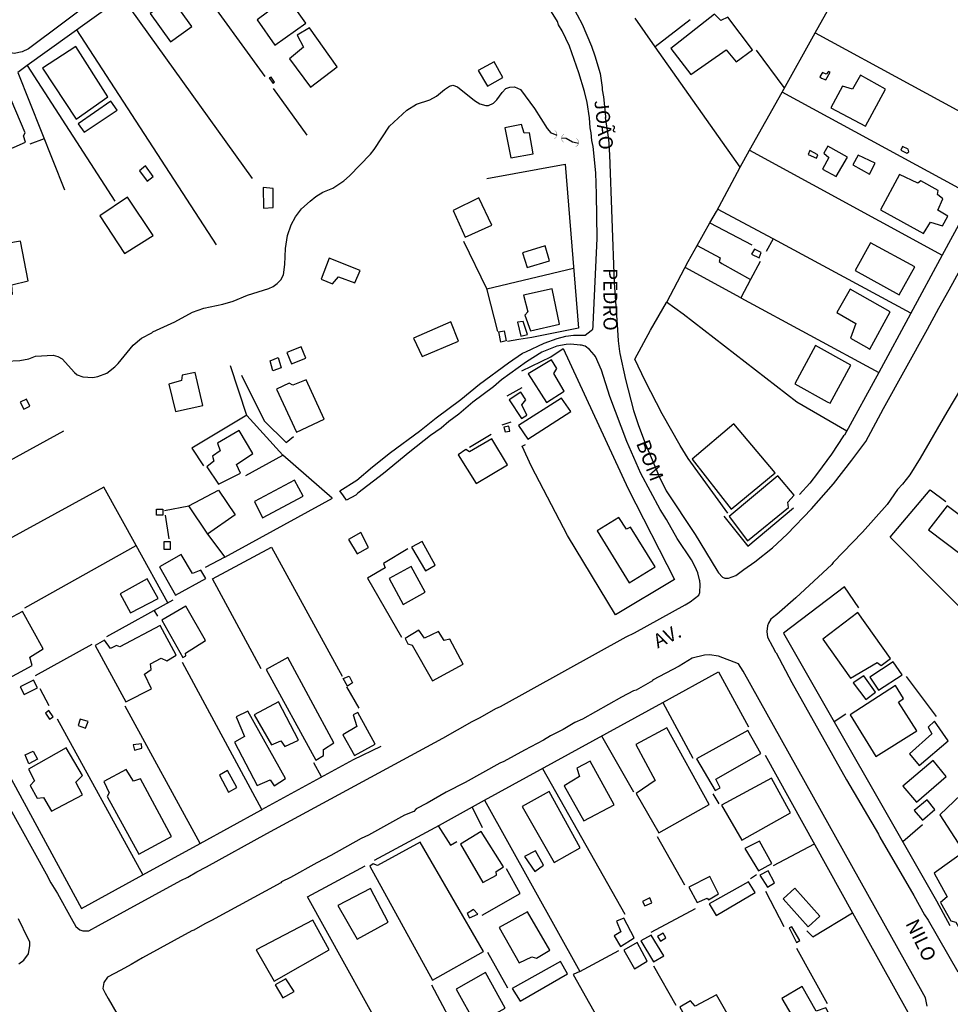
# Model space of a CAD drawing. Units: millimetres. Extents: x 187945 to 190362, y 1671518 to 1674291.
# Drawn here: x 189600 to 189766, y 1671884 to 1672060 of the extents above; entities that cross this region are included whole.
import ezdxf
from ezdxf.enums import TextEntityAlignment as Align

# ---------------------------------------------------------------- set-up
doc = ezdxf.new("R2010")
doc.units = ezdxf.units.MM
doc.header["$MEASUREMENT"] = 0
for name, color, linetype in [('V-ARROIO', 5, 'Continuous'), ('V-BUEIRO', 5, 'Continuous'), ('V-EDIFICACAO', 30, 'Continuous'), ('V-LOTE', 10, 'Continuous'), ('V-NOME_DOS_LOGRADOUROS', 7, 'Continuous'), ('V-QUADRA', 130, 'Continuous'), ('V-TESTADA', 140, 'Continuous')]:
    doc.layers.add(name, color=color, linetype=linetype)

# ---------------------------------------------------------------- blocks, each defined once
blk = doc.blocks.new('305')
at = {"color": 0, "linetype": 'ByBlock', "lineweight": -2, "const_width": 0.05}
blk.add_lwpolyline([(0.73, 0.39, 0.60863), (-0.73, 0.38)], format="xyb", dxfattribs=at)

msp = doc.modelspace()

# ---------------------------------------------------------------- linework, layer by layer
at = {"layer": 'V-ARROIO'}
for points in [[(189597.42, 1671999.04), (189599.86, 1671999.11), (189601.49, 1671999.44), (189602.71, 1671999.88), (189605.86, 1672000.07), (189606.68, 1671999.83), (189607.43, 1671999.42), (189609.63, 1671996.99), (189610.15, 1671996.55), (189611.17, 1671996.22), (189612.93, 1671996.12), (189613.82, 1671996.28), (189615.46, 1671996.86), (189616.84, 1671997.99), (189617.44, 1671998.61), (189620.12, 1672001.89), (189621.65, 1672003.1), (189623.5, 1672004.07), (189623.65, 1672004.23), (189627.6, 1672006.06), (189630.72, 1672007.76), (189632.79, 1672008.46), (189636.14, 1672009.19), (189637.98, 1672009.73), (189640.59, 1672010.82), (189644.38, 1672012), (189645.18, 1672012.37), (189645.85, 1672012.87), (189646.5, 1672013.53), (189647.01, 1672014.44), (189647.22, 1672016.28), (189647.34, 1672019.15), (189647.73, 1672021.47), (189648.37, 1672023.38), (189649.13, 1672024.82), (189650.24, 1672026.23), (189651.75, 1672027.63), (189652.8, 1672028.46), (189654.03, 1672029.22), (189655.83, 1672029.92), (189657.79, 1672031.23), (189658.81, 1672032.15), (189662.53, 1672035.99), (189663.23, 1672036.84), (189665.95, 1672040.99), (189669.07, 1672043.86), (189670.78, 1672044.95), (189673.14, 1672045.7), (189674.36, 1672046.34), (189675.76, 1672047.58), (189676.64, 1672048.13), (189677.29, 1672048.36), (189678.07, 1672048.03), (189681.13, 1672045.6), (189682.1, 1672045), (189683.13, 1672044.68), (189683.61, 1672044.68), (189684.53, 1672045.13), (189685.1, 1672045.73), (189686.06, 1672047.01), (189686.76, 1672047.71), (189687.46, 1672047.96), (189688.3, 1672048.05), (189689.33, 1672047.55), (189691.84, 1672044.14), (189694.09, 1672040.56), (189694.8, 1672039.83), (189695.14, 1672039.7)], [(189695.14, 1672039.7), (189695.86, 1672039.42)], [(189696.69, 1672038.94), (189697.52, 1672038.84), (189698.65, 1672038.23), (189698.92, 1672038.16)], [(189698.92, 1672038.16), (189699.71, 1672037.95)]]:
    msp.add_lwpolyline(points, dxfattribs=at)
at = {"layer": 'V-EDIFICACAO'}
for points in [[(189623.19, 1672061.12), (189623.19, 1672061.12), (189626.82, 1672056.1), (189630.6, 1672058.81), (189627.03, 1672063.8), (189623.19, 1672061.12)], [(189646.46, 1672063.27), (189645.58, 1672064.4), (189643.41, 1672062.66), (189643.41, 1672062.66), (189644.13, 1672061.4), (189642.29, 1672059.98), (189645.48, 1672055.46), (189650.97, 1672059.42), (189647.91, 1672063.8), (189646.46, 1672063.27)], [(189726.43, 1672060.48), (189725.17, 1672059.86), (189724.03, 1672060.99), (189716.19, 1672054.89), (189719.79, 1672050.21), (189726.1, 1672054.66), (189727.91, 1672052.5), (189730.8, 1672054.66), (189726.43, 1672060.48)], [(189651.65, 1672058.59), (189651.65, 1672058.59), (189649.42, 1672057.29), (189650.59, 1672055.12), (189648.06, 1672053.04), (189651.83, 1672047.98), (189651.83, 1672047.98), (189656.58, 1672051.59), (189656.58, 1672051.59), (189651.65, 1672058.59)], [(189609.87, 1672055.23), (189603.93, 1672051.36), (189609.93, 1672042.25), (189615.6, 1672046.22), (189615.6, 1672046.22), (189609.87, 1672055.23), (189609.87, 1672055.23)], [(189681.81, 1672050.97), (189683.43, 1672048.14), (189686.19, 1672049.7), (189684.65, 1672052.49), (189681.81, 1672050.97)], [(189644.59, 1672049.71), (189644.45, 1672049.64), (189645.1, 1672048.68), (189645.41, 1672048.89), (189644.79, 1672049.78), (189644.59, 1672049.71)], [(189743.19, 1672050.41), (189742.84, 1672049.79), (189743.17, 1672049.57), (189743.92, 1672049.3), (189744.68, 1672050.66), (189744.41, 1672050.77), (189743.95, 1672050.3), (189743.33, 1672050.59), (189743.19, 1672050.41)], [(189746.92, 1672048.18), (189744.82, 1672044.26), (189750.99, 1672040.98), (189754.55, 1672047.64), (189750.11, 1672050.11), (189748.69, 1672047.63), (189746.92, 1672048.18)], [(189593.19, 1672045.9), (189593.19, 1672045.9), (189596.87, 1672036.36), (189600.92, 1672038.13), (189600.52, 1672039.3), (189600.86, 1672039.8), (189597.5, 1672047.65), (189597.5, 1672047.65), (189593.19, 1672045.9)], [(189610.29, 1672041.45), (189611.38, 1672039.93), (189617.25, 1672043.86), (189617.25, 1672043.86), (189616.16, 1672045.46), (189610.29, 1672041.45)], [(189690.03, 1672039.77), (189689.54, 1672041.29), (189686.55, 1672040.7), (189687.6, 1672035.34), (189691.64, 1672036.05), (189690.96, 1672039.82), (189690.03, 1672039.77)], [(189744.3, 1672037.46), (189743.54, 1672036.17), (189744.43, 1672035.39), (189743.32, 1672033.34), (189745.76, 1672032), (189747.77, 1672035.46), (189744.3, 1672037.46)], [(189758.61, 1672036.87), (189757.62, 1672037.37), (189757.3, 1672036.74), (189758.37, 1672036.17), (189758.72, 1672036.42), (189758.61, 1672036.87)], [(189741.06, 1672036.64), (189740.74, 1672035.95), (189742.23, 1672035.31), (189742.48, 1672035.86), (189741.06, 1672036.64)], [(189749.69, 1672035.84), (189748.77, 1672034.07), (189751.72, 1672032.41), (189752.74, 1672034.37), (189749.69, 1672035.84)], [(189622.36, 1672033.93), (189621.25, 1672033.02), (189622.62, 1672031.17), (189623.69, 1672032), (189622.36, 1672033.93)], [(189760.36, 1672030.84), (189757.09, 1672032.35), (189753.67, 1672026.08), (189761.39, 1672021.84), (189762.62, 1672023.84), (189764.74, 1672023.18), (189765.7, 1672024.9), (189763.92, 1672026.01), (189764.8, 1672027.99), (189763.89, 1672028.79), (189764.01, 1672029.53), (189760.89, 1672031.26), (189760.36, 1672030.84)], [(189645.18, 1672029.89), (189643.34, 1672030.04), (189643.41, 1672026.36), (189645.15, 1672026.49), (189645.18, 1672029.89), (189645.18, 1672029.89)], [(189619.15, 1672028.33), (189614.18, 1672025.01), (189618.56, 1672018.27), (189623.69, 1672021.49), (189619.15, 1672028.33)], [(189681.9, 1672028.17), (189677.32, 1672025.93), (189679.46, 1672021.14), (189684.25, 1672023.29), (189681.9, 1672028.17)], [(189594.69, 1672019.57), (189596.25, 1672010.6), (189598.57, 1672010.99), (189598.43, 1672012.64), (189601.4, 1672013.36), (189601.4, 1672013.36), (189600, 1672020.48), (189594.69, 1672019.57)], [(189689.7, 1672018.39), (189690.52, 1672015.76), (189694.56, 1672016.96), (189693.76, 1672019.6), (189689.7, 1672018.39)], [(189751.9, 1672020.14), (189749.15, 1672015.19), (189757.03, 1672010.89), (189759.84, 1672015.84), (189751.9, 1672020.14)], [(189731.19, 1672019.04), (189730.62, 1672018.12), (189732.01, 1672017.48), (189732.39, 1672018.45), (189731.19, 1672019.04)], [(189655.16, 1672017.43), (189653.73, 1672013.66), (189655.74, 1672012.83), (189656.82, 1672014.09), (189656.82, 1672014.09), (189659.76, 1672013.02), (189660.68, 1672015.24), (189655.16, 1672017.43)], [(189689.89, 1672010.81), (189690.65, 1672007.82), (189690.15, 1672007.23), (189691.14, 1672004.46), (189696.32, 1672005.61), (189695.01, 1672011.93), (189689.89, 1672010.81)], [(189748.29, 1672011.86), (189745.9, 1672007.73), (189749.3, 1672005.72), (189748.32, 1672003.12), (189751.6, 1672001.27), (189751.79, 1672001.16), (189755.44, 1672007.8), (189748.29, 1672011.86)], [(189670.25, 1672003.14), (189671.81, 1671999.84), (189678.26, 1672002.58), (189676.88, 1672006.04), (189670.25, 1672003.14)], [(189688.84, 1672005.97), (189689.39, 1672003.47), (189689.39, 1672003.47), (189690.58, 1672003.78), (189689.82, 1672006.1), (189688.84, 1672005.97)], [(189685.49, 1672004.25), (189686.44, 1672004.46), (189686.78, 1672002.62), (189685.83, 1672002.41), (189685.49, 1672004.25)], [(189647.58, 1672000.59), (189648.45, 1671998.53), (189651.01, 1671999.52), (189650.15, 1672001.55), (189647.58, 1672000.59)], [(189742.06, 1672001.8), (189738.35, 1671994.99), (189744.18, 1671991.72), (189744.67, 1671991.48), (189748.41, 1671998.28), (189742.06, 1672001.8)], [(189644.62, 1671999.09), (189646.05, 1671999.67), (189646.6, 1671997.83), (189645.09, 1671997.28), (189644.62, 1671999.09)], [(189690.72, 1671996.75), (189693.99, 1671991.6), (189693.99, 1671991.6), (189697.18, 1671993.68), (189695.31, 1671996.82), (189695.87, 1671997.7), (189694.88, 1671999.26), (189690.72, 1671996.75)], [(189631.19, 1671996.99), (189628.89, 1671996.49), (189628.78, 1671995.57), (189626.5, 1671994.93), (189627.68, 1671990.03), (189632.57, 1671991.12), (189631.19, 1671996.99), (189631.19, 1671996.99)], [(189648.67, 1671994.71), (189648, 1671995.09), (189645.76, 1671993.98), (189649.3, 1671986.31), (189654.25, 1671988.66), (189654.25, 1671988.66), (189651.04, 1671995.69), (189648.67, 1671994.71)], [(189687.31, 1671992.1), (189689.55, 1671988.76), (189689.55, 1671988.76), (189690.49, 1671989.37), (189689.58, 1671991.18), (189690.3, 1671992.13), (189689.44, 1671993.49), (189687.31, 1671992.1)], [(189601.06, 1671992.2), (189599.95, 1671991.71), (189600.62, 1671990.41), (189601.69, 1671990.99), (189601.06, 1671992.2)], [(189689, 1671987.54), (189690.68, 1671985.07), (189698.32, 1671990.02), (189698.32, 1671990.02), (189696.68, 1671992.38), (189689, 1671987.54)], [(189727.47, 1671987.79), (189720.05, 1671981.49), (189727.02, 1671972.58), (189734.84, 1671979.05), (189727.47, 1671987.79)], [(189635.19, 1671984.35), (189635.69, 1671983), (189634.33, 1671982.02), (189634.58, 1671981.12), (189633.31, 1671980.11), (189635.38, 1671977.01), (189635.38, 1671977.01), (189639.29, 1671979), (189638.63, 1671980.52), (189641.55, 1671982.49), (189639.06, 1671986.62), (189635.19, 1671984.35)], [(189687.25, 1671987.39), (189686.36, 1671987.19), (189686.61, 1671986.4), (189687.46, 1671986.53), (189687.25, 1671987.39)], [(189680.26, 1671982.8), (189679.61, 1671983.21), (189678.21, 1671982.28), (189681.42, 1671977.17), (189687.02, 1671980.48), (189684.25, 1671985.12), (189680.26, 1671982.8)], [(189641.82, 1671973.91), (189643.26, 1671971.03), (189643.26, 1671971.03), (189650.5, 1671974.91), (189648.95, 1671977.73), (189641.82, 1671973.91)], [(189726.64, 1671971.23), (189729.89, 1671966.92), (189737.23, 1671972.87), (189737.14, 1671973.81), (189738.25, 1671975.04), (189735.35, 1671978.5), (189726.64, 1671971.23)], [(189624.28, 1671972.54), (189625.43, 1671972.54), (189625.43, 1671971.52), (189624.28, 1671971.52), (189624.28, 1671972.54)], [(189765.57, 1671973.15), (189762.27, 1671968.85), (189773.92, 1671960.07), (189777.25, 1671964.39), (189765.57, 1671973.15)], [(189706.9, 1671971.06), (189703.08, 1671968.72), (189708.77, 1671959.4), (189713.41, 1671962.29), (189709.03, 1671969.33), (189708.3, 1671969.02), (189706.9, 1671971.06)], [(189625.67, 1671966.81), (189626.76, 1671966.81), (189626.76, 1671965.38), (189625.67, 1671965.38), (189625.67, 1671966.81)], [(189660.81, 1671968.37), (189658.63, 1671967.13), (189660.15, 1671964.56), (189662.21, 1671965.71), (189660.81, 1671968.37)], [(189671.76, 1671966.78), (189669.9, 1671965.76), (189672.35, 1671961.54), (189674.09, 1671962.56), (189671.76, 1671966.78)], [(189628.7, 1671964.49), (189624.84, 1671962.25), (189627.69, 1671957.17), (189633.11, 1671960.2), (189632.22, 1671961.68), (189630.73, 1671961.09), (189628.7, 1671964.49)], [(189665.89, 1671960.19), (189668.4, 1671955.52), (189672.34, 1671957.75), (189669.82, 1671962.32), (189665.89, 1671960.19)], [(189622.65, 1671960.12), (189617.84, 1671957.45), (189619.65, 1671954.06), (189619.65, 1671954.06), (189624.61, 1671956.63), (189622.65, 1671960.12)], [(189625.29, 1671952.75), (189629.01, 1671946.09), (189629.55, 1671946.35), (189629.46, 1671946.85), (189633.05, 1671949.08), (189629.56, 1671955.25), (189625.29, 1671952.75)], [(189597.02, 1671949.27), (189590.68, 1671945.51), (189591.63, 1671943.55), (189592.77, 1671943.38), (189594.47, 1671940.52), (189602.1, 1671944.63), (189601.67, 1671946.11), (189604.07, 1671947.59), (189600.37, 1671954.3), (189595.84, 1671951.88), (189597.02, 1671949.27), (189597.02, 1671949.27)], [(189749.65, 1671954.11), (189743.39, 1671949.33), (189748.35, 1671942.37), (189753.11, 1671945.19), (189753.78, 1671944.66), (189755.47, 1671945.9), (189749.65, 1671954.11)], [(189617.77, 1671947.94), (189617.17, 1671948.22), (189616.08, 1671947.65), (189615.03, 1671949.14), (189613.35, 1671948.22), (189618.84, 1671938.13), (189623.4, 1671940.49), (189622.14, 1671943.07), (189623.37, 1671943.93), (189623.26, 1671944.94), (189625.14, 1671945.92), (189626.14, 1671945.49), (189627.83, 1671946.49), (189624.99, 1671951.75), (189617.77, 1671947.94)], [(189672.19, 1671949.53), (189671.18, 1671950.95), (189668.72, 1671949.44), (189669.24, 1671948.48), (189670.02, 1671948.27), (189673.65, 1671941.92), (189679.1, 1671944.87), (189679.1, 1671944.87), (189676.72, 1671949.33), (189675.73, 1671949.12), (189674.73, 1671950.73), (189672.19, 1671949.53)], [(189647.76, 1671946.05), (189643.88, 1671943.93), (189652.79, 1671927.72), (189652.79, 1671927.72), (189654.15, 1671928.53), (189654.14, 1671929.62), (189656.01, 1671930.8), (189647.76, 1671946.05)], [(189751.79, 1671942.54), (189753.35, 1671940.2), (189757.58, 1671942.94), (189755.95, 1671945.29), (189751.79, 1671942.54)], [(189599.95, 1671940.8), (189600.67, 1671939.44), (189603.02, 1671940.63), (189602.35, 1671942.01), (189599.95, 1671940.8)], [(189657.65, 1671942.33), (189658.74, 1671942.71), (189659.35, 1671941.53), (189658.41, 1671940.93), (189657.65, 1671942.33)], [(189750.71, 1671942.79), (189748.83, 1671941.55), (189751.05, 1671938.58), (189752.77, 1671939.84), (189750.71, 1671942.79)], [(189748.26, 1671935.82), (189752.87, 1671928.39), (189760.19, 1671932.97), (189760.19, 1671932.97), (189756.89, 1671938.06), (189757.81, 1671938.75), (189757.81, 1671938.75), (189756.37, 1671941.05), (189748.26, 1671935.82)], [(189641.78, 1671935.8), (189644.86, 1671930.46), (189644.86, 1671930.46), (189646.51, 1671931.15), (189647.23, 1671930.17), (189649.67, 1671931.29), (189646.1, 1671938.11), (189641.78, 1671935.8)], [(189605.05, 1671936.59), (189604.5, 1671936.1), (189605.2, 1671935.04), (189605.83, 1671935.48), (189605.05, 1671936.59)], [(189610.65, 1671935.03), (189610.29, 1671933.93), (189611.61, 1671933.45), (189612.1, 1671934.62), (189610.65, 1671935.03)], [(189640.63, 1671936.47), (189638.53, 1671935.47), (189640.05, 1671931.96), (189638.25, 1671930.93), (189642.32, 1671923.2), (189644.63, 1671924.21), (189645.35, 1671923.14), (189647.38, 1671924.44), (189647.38, 1671924.44), (189640.63, 1671936.47)], [(189660.3, 1671936.21), (189659.46, 1671935.8), (189660.11, 1671933.71), (189657.61, 1671932.23), (189659.71, 1671928.52), (189659.71, 1671928.52), (189663.36, 1671930.59), (189660.3, 1671936.21)], [(189715.48, 1671933.51), (189709.99, 1671930.53), (189713.41, 1671924.1), (189710.05, 1671921.75), (189710.05, 1671921.75), (189714.1, 1671914.73), (189723.09, 1671919.79), (189723.09, 1671919.79), (189715.48, 1671933.51)], [(189763.35, 1671934.7), (189762.2, 1671933.6), (189762.86, 1671932.43), (189758.89, 1671928.83), (189760.61, 1671926.77), (189765.79, 1671931.19), (189763.35, 1671934.7)], [(189720.81, 1671927.97), (189724.12, 1671922.28), (189725.06, 1671922.77), (189724.28, 1671924.34), (189724.28, 1671924.34), (189732.33, 1671928.93), (189729.97, 1671933.03), (189720.81, 1671927.97)], [(189601.44, 1671926.12), (189602.48, 1671924.05), (189601.72, 1671923.19), (189603, 1671920.94), (189604.11, 1671921.06), (189605.55, 1671918.58), (189611.11, 1671921.51), (189609.91, 1671923.78), (189611.11, 1671924.97), (189608.19, 1671929.94), (189601.44, 1671926.12)], [(189620.16, 1671930.44), (189620.39, 1671929.5), (189621.71, 1671929.87), (189621.65, 1671930.64), (189620.16, 1671930.44)], [(189600.84, 1671928.69), (189602.26, 1671929.34), (189603.06, 1671927.89), (189601.51, 1671927.04), (189600.84, 1671928.69)], [(189701.8, 1671927.55), (189699.4, 1671926.28), (189699.89, 1671924.77), (189697.15, 1671923.13), (189700.69, 1671916.86), (189706.12, 1671919.73), (189701.8, 1671927.55)], [(189757.65, 1671923.05), (189760.1, 1671920.24), (189765.41, 1671924.81), (189763.08, 1671927.68), (189757.65, 1671923.05)], [(189621.46, 1671924.39), (189620.2, 1671923.96), (189618.9, 1671926.06), (189614.91, 1671923.93), (189615.86, 1671921.85), (189615.48, 1671921.21), (189621.18, 1671910.94), (189627, 1671914.08), (189621.46, 1671924.39)], [(189637.02, 1671925.86), (189635.54, 1671925.04), (189637.15, 1671921.99), (189638.68, 1671922.85), (189637.02, 1671925.86)], [(189725.27, 1671919.69), (189728.9, 1671913.42), (189737.58, 1671918.33), (189734.2, 1671924.5), (189725.27, 1671919.69)], [(189694.46, 1671922.14), (189689.64, 1671919.42), (189695.37, 1671909.41), (189695.37, 1671909.41), (189700.04, 1671912.06), (189694.46, 1671922.14)], [(189768.13, 1671921.6), (189768.13, 1671921.6), (189764.27, 1671917.96), (189768.2, 1671911.86), (189768.2, 1671911.86), (189769.35, 1671912.56), (189777.54, 1671900.5), (189782.59, 1671905.52), (189782.59, 1671905.52), (189768.13, 1671921.6)], [(189759.69, 1671918.72), (189761.18, 1671916.99), (189763.4, 1671918.88), (189762.03, 1671920.6), (189759.69, 1671918.72)], [(189682.3, 1671914.97), (189678.62, 1671912.69), (189682.62, 1671905.88), (189682.62, 1671905.88), (189685.04, 1671907.15), (189684.99, 1671907.81), (189686.29, 1671908.66), (189686.29, 1671908.66), (189682.3, 1671914.97), (189682.3, 1671914.97)], [(189671.42, 1671913.06), (189663.81, 1671908.87), (189663, 1671909.18), (189662.45, 1671908.77), (189673.64, 1671888.4), (189673.64, 1671888.4), (189682.75, 1671893.53), (189682.75, 1671893.53), (189671.42, 1671913.06)], [(189732.06, 1671913.26), (189729.44, 1671911.93), (189731.88, 1671907.95), (189734.24, 1671909.28), (189732.06, 1671913.26), (189732.06, 1671913.26)], [(189692.05, 1671911.54), (189690.05, 1671910.52), (189691.89, 1671907.82), (189691.89, 1671907.82), (189693.48, 1671908.96), (189693.48, 1671908.96), (189692.05, 1671911.54), (189692.05, 1671911.54)], [(189769.19, 1671911.73), (189763.25, 1671907.5), (189765.6, 1671903.29), (189764.4, 1671902.29), (189766.26, 1671899.03), (189767.13, 1671898.77), (189770.24, 1671893.29), (189770.24, 1671893.29), (189777.22, 1671899.55), (189777.22, 1671899.55), (189769.19, 1671911.73)], [(189719.44, 1671905), (189720.91, 1671902.31), (189722.74, 1671903.06), (189722.92, 1671902.76), (189724.75, 1671903.81), (189723.19, 1671906.95), (189719.44, 1671905)], [(189732.15, 1671907.18), (189733.48, 1671905.02), (189733.48, 1671905.02), (189734.75, 1671905.81), (189733.63, 1671907.94), (189732.15, 1671907.18)], [(189723.04, 1671902.07), (189724.33, 1671899.96), (189724.33, 1671899.96), (189731.28, 1671904.04), (189731.28, 1671904.04), (189730.08, 1671905.96), (189723.04, 1671902.07)], [(189662.53, 1671904.78), (189656.72, 1671901.75), (189660.14, 1671895.75), (189665.72, 1671898.76), (189662.53, 1671904.78), (189662.53, 1671904.78)], [(189738.35, 1671904.82), (189738.35, 1671904.82), (189736.32, 1671902.95), (189740.73, 1671897.95), (189742.83, 1671899.82), (189738.35, 1671904.82)], [(189712.47, 1671903.12), (189711.16, 1671902.49), (189711.59, 1671901.69), (189712.81, 1671902.25), (189712.47, 1671903.12)], [(189680.98, 1671901.03), (189679.8, 1671900.3), (189680.26, 1671899.54), (189681.7, 1671900.21), (189680.98, 1671901.03), (189680.98, 1671901.03)], [(189690.59, 1671900.61), (189685.53, 1671897.81), (189689.13, 1671891.52), (189689.13, 1671891.52), (189691.36, 1671892.59), (189692.2, 1671892.31), (189694.6, 1671893.75), (189690.59, 1671900.61), (189690.59, 1671900.61)], [(189652.22, 1671899.15), (189642.13, 1671893.8), (189645.35, 1671888.25), (189645.35, 1671888.25), (189655.15, 1671893.81), (189652.22, 1671899.15), (189652.22, 1671899.15)], [(189706.51, 1671898.96), (189707.27, 1671897.03), (189706.1, 1671896.31), (189707.25, 1671894.42), (189707.25, 1671894.42), (189709.69, 1671895.94), (189707.81, 1671899.46), (189706.51, 1671898.96)], [(189712.69, 1671896.44), (189710.87, 1671895.43), (189710.87, 1671895.43), (189713.12, 1671891.65), (189713.12, 1671891.65), (189714.94, 1671892.78), (189714.94, 1671892.78), (189712.69, 1671896.44)], [(189714.82, 1671896.78), (189713.84, 1671896.22), (189714.35, 1671895.37), (189715.32, 1671895.98), (189714.82, 1671896.78)], [(189737.87, 1671897.94), (189737.34, 1671897.75), (189738.67, 1671895.13), (189739.27, 1671895.52), (189739.27, 1671895.52), (189737.87, 1671897.94)], [(189707.82, 1671893.75), (189709.75, 1671890.4), (189712.01, 1671891.8), (189712.01, 1671891.8), (189710.2, 1671895.14), (189707.82, 1671893.75)], [(189687.89, 1671886.92), (189689.28, 1671884.67), (189689.28, 1671884.67), (189697.78, 1671889.54), (189696.53, 1671891.73), (189687.89, 1671886.92)], [(189677.86, 1671886.81), (189681.35, 1671880.5), (189681.35, 1671880.5), (189686.64, 1671883.39), (189683.1, 1671889.79), (189677.86, 1671886.81)], [(189647.4, 1671888.64), (189647.4, 1671888.64), (189645.54, 1671887.55), (189646.9, 1671885.25), (189648.91, 1671886.39), (189647.4, 1671888.64)], [(189724.4, 1671885.81), (189720.58, 1671883.78), (189719.71, 1671884.73), (189717.82, 1671883.55), (189725.46, 1671870.03), (189731.5, 1671873.27), (189724.4, 1671885.81)], [(189739.69, 1671887.27), (189736.06, 1671885.12), (189740.61, 1671877.45), (189740.61, 1671877.45), (189745.57, 1671880.33), (189745.57, 1671880.33), (189743.92, 1671883.48), (189742.21, 1671882.86), (189739.69, 1671887.27)]]:
    msp.add_lwpolyline(points, close=True, dxfattribs=at)
at = {"layer": 'V-LOTE'}
for points in [[(189742.02, 1672057.67), (189750.96, 1672073.65), (189753.83, 1672078.89)], [(189627.9, 1672071.05), (189601.2, 1672051.83)], [(189631.81, 1672066.26), (189643.67, 1672049.88)], [(189641.48, 1672031.64), (189618.25, 1672064.03)], [(189713.44, 1672055.17), (189709.83, 1672060.3)], [(189719.66, 1672060), (189713.44, 1672055.17)], [(189787.98, 1672060.79), (189764.72, 1672017.93)], [(189635, 1672019.78), (189610.05, 1672058.2)], [(189736.1, 1672047.09), (189742.02, 1672057.67)], [(189742.02, 1672057.67), (189776.19, 1672039.07)], [(189728.59, 1672033.67), (189713.44, 1672055.17)], [(189731.49, 1672054.61), (189736.44, 1672047.92)], [(189601.2, 1672051.83), (189599.52, 1672050.62)], [(189601.2, 1672051.83), (189616.88, 1672027.59)], [(189599.52, 1672050.62), (189607.85, 1672029.62)], [(189645.14, 1672047.73), (189651.16, 1672039.42)], [(189730.29, 1672036.71), (189736.1, 1672047.09)], [(189770.41, 1672028.42), (189736.1, 1672047.09)], [(189604.22, 1672038.77), (189601.7, 1672037.78)], [(189728.59, 1672033.67), (189730.29, 1672036.71)], [(189730.29, 1672036.71), (189764.72, 1672017.93)], [(189683.34, 1672031.63), (189697.34, 1672034.2)], [(189697.34, 1672034.2), (189699.73, 1672004.9), (189691.35, 1672003.24)], [(189724.35, 1672025.78), (189728.59, 1672033.67)], [(189723.2, 1672023.73), (189724.35, 1672025.78)], [(189734.49, 1672020.85), (189724.58, 1672026.2)], [(189720.94, 1672019.71), (189723.2, 1672023.73)], [(189723.2, 1672023.73), (189730.69, 1672019.82)], [(189683.34, 1672011.91), (189679.23, 1672020.37)], [(189719.33, 1672016.83), (189720.94, 1672019.71)], [(189720.94, 1672019.71), (189725.06, 1672017.46), (189724.87, 1672016.81), (189725.32, 1672016.44), (189730.46, 1672013.63)], [(189734.49, 1672020.85), (189733.23, 1672018.63)], [(189759.09, 1672007.56), (189734.49, 1672020.85)], [(189764.72, 1672017.93), (189753.37, 1671997.01)], [(189715.47, 1672009.58), (189715.48, 1672009.58), (189719.33, 1672016.83)], [(189732.16, 1672016.82), (189730.46, 1672013.63)], [(189683.34, 1672011.91), (189698.85, 1672015.65)], [(189728.7, 1672010.33), (189718.75, 1672015.73)], [(189730.46, 1672013.63), (189728.7, 1672010.33)], [(189685.28, 1672004.33), (189683.41, 1672011.77), (189683.34, 1672011.91)], [(189719.34, 1671981.61), (189717.87, 1671983.94), (189714.65, 1671989.63), (189711.61, 1671995.52), (189709.78, 1671999.39), (189712.57, 1672004.53), (189715.42, 1672009.5), (189715.38, 1672009.58), (189715.47, 1672009.58)], [(189747.65, 1671986.49), (189738.72, 1671991.69), (189718.41, 1672007.4), (189715.47, 1672009.58)], [(189728.7, 1672010.33), (189753.37, 1671997.01)], [(189689.03, 1672002.86), (189687.02, 1672002.52)], [(189694.75, 1671999.78), (189697, 1672001.28), (189708.61, 1671976.22), (189716.89, 1671959.99), (189706.33, 1671953.68)], [(189655.7, 1671974.55), (189646.86, 1671982.2), (189640.45, 1671989.3), (189637.52, 1671998.18)], [(189639.52, 1671996.54), (189643.54, 1671988.35), (189647.45, 1671984.5), (189648.81, 1671985.55)], [(189753.37, 1671997.01), (189747.27, 1671985.78)], [(189640.43, 1671989.36), (189630.6, 1671983.44), (189632.68, 1671980.3)], [(189574.41, 1671968.26), (189607.75, 1671986.57)], [(189747.27, 1671985.78), (189747.1, 1671985.67), (189744.92, 1671982.4), (189742.45, 1671978.98), (189741.05, 1671977.24), (189739.23, 1671975.2)], [(189706.33, 1671953.68), (189697.75, 1671967.88), (189691.32, 1671980.18), (189689.68, 1671983.8), (189690.26, 1671984.14)], [(189640.28, 1671978.6), (189646.87, 1671982.19)], [(189620.7, 1671966.05), (189614.92, 1671976.47), (189580.23, 1671957.57)], [(189625.72, 1671972.3), (189630.08, 1671973.19), (189635.4, 1671975.99), (189638.34, 1671971.55), (189633.42, 1671968.07)], [(189755.4, 1671967.55), (189762.54, 1671976)], [(189762.54, 1671976), (189765.39, 1671973.93)], [(189636.49, 1671963.98), (189655.73, 1671974.56)], [(189630, 1671973.17), (189633.42, 1671968.07)], [(189625.85, 1671971.49), (189626.53, 1671967.25)], [(189633.42, 1671968.07), (189636.49, 1671963.98)], [(189775.12, 1671947.71), (189755.4, 1671967.55)], [(189600.78, 1671954.92), (189620.7, 1671966.05)], [(189626.36, 1671955.84), (189620.7, 1671966.05)], [(189643.02, 1671944.01), (189634.31, 1671960.1), (189644.83, 1671965.76), (189657.47, 1671942.75)], [(189669.22, 1671965.5), (189664.85, 1671962.84), (189665.19, 1671962.09), (189661.99, 1671960.24), (189668.11, 1671949.71)], [(189636.49, 1671963.98), (189633.01, 1671962.13)], [(189747.23, 1671958.69), (189736.38, 1671950.4)], [(189749.84, 1671954.94), (189747.23, 1671958.69)], [(189627.2, 1671956.3), (189615.35, 1671949.77)], [(189624.52, 1671953.43), (189623.92, 1671954.49)], [(189736.38, 1671950.4), (189763.72, 1671902.57)], [(189602.71, 1671942.84), (189612.8, 1671948.43)], [(189643.16, 1671918.9), (189628.93, 1671945.19)], [(189714.79, 1671938.03), (189724.72, 1671943.48)], [(189724.72, 1671943.48), (189730.09, 1671933.69)], [(189763.69, 1671935.52), (189758.36, 1671942.64)], [(189603.48, 1671940.51), (189605.05, 1671937.48)], [(189658.29, 1671940.84), (189660.47, 1671937.02)], [(189591.49, 1671936.9), (189610.92, 1671901.23)], [(189632.11, 1671912.84), (189618.68, 1671937.39)], [(189682.94, 1671920.54), (189714.79, 1671938.03)], [(189714.79, 1671938.03), (189720.17, 1671928.09)], [(189606.55, 1671935.09), (189621.87, 1671907.23)], [(189745.4, 1671934.62), (189747.52, 1671936.02)], [(189709.59, 1671922.02), (189703.87, 1671932.03)], [(189733.09, 1671928.6), (189748.71, 1671900.46)], [(189643.16, 1671918.9), (189659.49, 1671927.85)], [(189653.81, 1671924.74), (189652.42, 1671927.21)], [(189693.27, 1671926.21), (189708, 1671900.21)], [(189723.72, 1671921.72), (189724.82, 1671919.93)], [(189674.89, 1671916.12), (189682.94, 1671920.54)], [(189680.7, 1671919.31), (189682.51, 1671915.66)], [(189682.94, 1671920.54), (189699.95, 1671889.97)], [(189632.11, 1671912.84), (189642.97, 1671918.8)], [(189663.25, 1671909.82), (189674.89, 1671916.12)], [(189674.65, 1671915.99), (189676.87, 1671912.51), (189678, 1671913.16)], [(189757.67, 1671913.16), (189761.19, 1671916.21)], [(189718.74, 1671905.37), (189713.86, 1671914.02)], [(189621.87, 1671907.23), (189632.11, 1671912.84)], [(189734.56, 1671908.88), (189741.87, 1671912.78)], [(189651.31, 1671903.28), (189661.58, 1671908.83)], [(189610.92, 1671901.23), (189621.87, 1671907.23)], [(189682.52, 1671900.02), (189689.32, 1671903.89), (189686.84, 1671908.31)], [(189731.52, 1671907.23), (189730.44, 1671906.49)], [(189656.92, 1671866.34), (189668.27, 1671872.66), (189651.31, 1671903.28)], [(189733.12, 1671904.32), (189736.41, 1671898.02)], [(189712.68, 1671896.99), (189720.65, 1671901.2)], [(189740.5, 1671897.22), (189741.58, 1671896.14), (189748.71, 1671900.46)], [(189748.71, 1671900.46), (189758.56, 1671882.71)], [(189687.12, 1671886.98), (189683.51, 1671893.37)], [(189699.95, 1671889.97), (189706.93, 1671893.73)], [(189738.69, 1671894.12), (189744.17, 1671884.26)], [(189699.95, 1671889.97), (189698.75, 1671889.41), (189715.75, 1671859.28)], [(189717.19, 1671883.89), (189713.2, 1671890.92)], [(189678.44, 1671878.19), (189673.53, 1671887.54)]]:
    msp.add_lwpolyline(points, dxfattribs=at)
at = {"layer": 'V-QUADRA'}
for points in [[(189619.82, 1672068.62), (189601.41, 1672054.82), (189600.28, 1672054.3), (189598.85, 1672053.98), (189593.83, 1672055.06), (189592.37, 1672055.26), (189585.97, 1672056.69), (189559.43, 1672062.21)], [(189697.7, 1672064.29), (189700.37, 1672059.24), (189702.04, 1672055.32), (189702.65, 1672053.57), (189703.57, 1672050.42), (189703.94, 1672047.9), (189703.92, 1672047.5), (189704.16, 1672046.24), (189704.53, 1672042.72), (189704.61, 1672042.64), (189704.51, 1672042.56), (189705.05, 1672038.67), (189705.28, 1672035.86), (189706.1, 1672013.03), (189706.62, 1672005.56), (189706.62, 1672005.56), (189706.82, 1672002.65), (189707.06, 1672000.74), (189707.13, 1672000.41), (189707.13, 1672000.41), (189708.09, 1671995.71), (189709.57, 1671990.21), (189710.37, 1671987.7), (189711.72, 1671984.2), (189714.22, 1671978.31), (189715.38, 1671975.86), (189720.54, 1671968.06), (189724.45, 1671961.67), (189724.45, 1671961.67), (189724.75, 1671961.18), (189725.48, 1671960.4), (189725.84, 1671960.24), (189726.5, 1671960.21), (189727.82, 1671960.73), (189729.29, 1671961.78), (189729.29, 1671961.78), (189731.22, 1671963.15), (189734.41, 1671965.64), (189737.02, 1671968.09), (189741.38, 1671972.64), (189745.27, 1671977.1), (189748.58, 1671981.3), (189751.05, 1671984.67), (189754.23, 1671990.57), (189762.11, 1672004.74), (189764.08, 1672008.49), (189765.96, 1672011.74), (189772.73, 1672024.12)], [(189597.88, 1671919.56), (189604.61, 1671907.42), (189605.42, 1671905.81), (189606.59, 1671903.89), (189609.06, 1671899.47), (189609.06, 1671899.47), (189609.88, 1671897.99), (189610.63, 1671897.39), (189611.14, 1671897.23), (189612.24, 1671897.2), (189613.97, 1671898.15), (189613.97, 1671898.15), (189628.65, 1671906.21), (189629.88, 1671906.78), (189631.52, 1671907.77), (189633.25, 1671908.64), (189644.01, 1671914.63), (189675.47, 1671931.65), (189680.71, 1671934.63), (189682.13, 1671935.31), (189684.93, 1671936.95), (189685.78, 1671937.31), (189708.25, 1671949.77), (189709.7, 1671950.45), (189718.78, 1671955.48), (189718.78, 1671955.48), (189719.69, 1671955.99), (189721.2, 1671957.22), (189721.4, 1671957.68), (189721.48, 1671959.13), (189721.38, 1671959.79), (189721.38, 1671959.79), (189721.36, 1671959.96), (189721.02, 1671961.2), (189720.58, 1671962.29), (189719.91, 1671963.52), (189717.37, 1671967.31), (189715.46, 1671970.7), (189714.32, 1671972.51), (189710.88, 1671978.93), (189708.36, 1671984.67), (189705.32, 1671992.67), (189703.84, 1671997.4), (189702.75, 1671999.82), (189702.49, 1672000.14), (189702.49, 1672000.14), (189701.68, 1672001.11), (189700.93, 1672001.68), (189700.23, 1672001.86), (189700.02, 1672001.88), (189700.02, 1672001.88), (189698.35, 1672002.03), (189697.52, 1672002), (189695.82, 1672001.71), (189693.16, 1672000.65), (189690.42, 1671998.88), (189685.95, 1671995.66), (189684.51, 1671994.41), (189680.81, 1671991.69), (189678.34, 1671989.52), (189676.52, 1671988.24), (189675.15, 1671987.05), (189673.29, 1671985.73), (189669.58, 1671982.83), (189664.88, 1671978.95), (189660.29, 1671975.45), (189659.93, 1671975.04), (189658.28, 1671974.16), (189657.7, 1671974.95), (189657.7, 1671974.95), (189657.04, 1671975.87), (189660.09, 1671977.74), (189662.91, 1671980.14), (189666.11, 1671982.67), (189671.32, 1671986.49), (189674.26, 1671988.88), (189678.7, 1671992.19), (189682, 1671994.92), (189687.21, 1671998.74), (189689.74, 1672000.46), (189690.32, 1672000.66), (189693.61, 1672002.25), (189695.9, 1672003.07), (189697.47, 1672003.49), (189698.81, 1672003.67), (189699.82, 1672003.67), (189699.82, 1672003.67), (189700.92, 1672003.66), (189701.99, 1672004.5), (189702.26, 1672004.75), (189702.35, 1672005.25), (189702.36, 1672005.59), (189702.36, 1672005.59), (189703.03, 1672020.94), (189702.94, 1672028.87), (189702.79, 1672032.68), (189702.32, 1672037.36), (189702.08, 1672038.42), (189702, 1672039.81), (189701.8, 1672040.7), (189701.69, 1672042.49), (189701.25, 1672045.23), (189700.77, 1672047.2), (189699.79, 1672050.52), (189698.1, 1672055.29), (189696.79, 1672058.04), (189696.15, 1672059.14), (189695.96, 1672059.69), (189694.91, 1672061.46)], [(189775.08, 1672005.93), (189765.53, 1671989.89), (189760.76, 1671981.65), (189758.93, 1671978.71), (189757.63, 1671977.04), (189756.7, 1671976.11), (189754.87, 1671973.4), (189750.44, 1671968.45), (189745.25, 1671963.06), (189744.98, 1671962.68), (189738.58, 1671956.74), (189735.14, 1671953.73), (189734.38, 1671953.15), (189734.38, 1671953.15), (189734.06, 1671952.9), (189733.65, 1671952.19), (189733.5, 1671951.74), (189733.39, 1671950.72), (189733.5, 1671949.72), (189734.37, 1671948.04), (189734.37, 1671948.04), (189734.91, 1671947.01), (189735.06, 1671946.89), (189737.83, 1671941.6), (189747.59, 1671924.21), (189747.59, 1671924.21), (189753.31, 1671914.52), (189753.54, 1671913.96), (189759.65, 1671903.55), (189761.56, 1671900.05), (189762.21, 1671899.11), (189767.48, 1671889.92)], [(189762.03, 1671883.73), (189761.73, 1671885.24), (189761.13, 1671886.31), (189761.13, 1671886.31), (189729.17, 1671943.62), (189728.3, 1671944.92), (189728.3, 1671944.92), (189728.29, 1671944.93), (189724.76, 1671946.3), (189723.13, 1671946.52), (189723.13, 1671946.52), (189723.12, 1671946.52), (189722.26, 1671946.49), (189720.05, 1671945.93), (189717.69, 1671944.51), (189712.96, 1671942.01), (189712.97, 1671941.91), (189710.05, 1671940.25), (189709.56, 1671940.1), (189707.41, 1671938.99), (189700.43, 1671935.07), (189699.04, 1671934.42), (189697, 1671933.18), (189694.69, 1671932.05), (189693.46, 1671931.3), (189690.05, 1671929.53), (189686.39, 1671927.46), (189685.68, 1671927.18), (189679.48, 1671923.72), (189676.1, 1671922.02), (189672.7, 1671920.04), (189670.68, 1671918.99), (189670.31, 1671918.54), (189668.61, 1671917.88), (189662.19, 1671914.33), (189660.9, 1671913.72), (189655.48, 1671910.67), (189652.98, 1671909.39), (189648.28, 1671906.75), (189646.64, 1671905.95), (189646.52, 1671905.8), (189634.16, 1671899.04), (189632.97, 1671898.49), (189630.96, 1671897.31), (189630.62, 1671897.2), (189621.81, 1671892.42), (189619.81, 1671891.21), (189617.96, 1671890.22), (189617.96, 1671890.22), (189615.53, 1671888.92), (189614.89, 1671887.97), (189614.7, 1671886.93), (189615.11, 1671886.06), (189615.65, 1671885.12), (189615.65, 1671885.12), (189617.19, 1671882.44)], [(189599.68, 1671891.34), (189600.58, 1671891.96), (189601.41, 1671893.12), (189601.7, 1671894.62), (189601.65, 1671895.24), (189601.38, 1671895.8), (189601.38, 1671895.8), (189599.62, 1671899.38)]]:
    msp.add_lwpolyline(points, dxfattribs=at)
at = {"layer": 'V-TESTADA'}
for points in [[(189691.35, 1672003.24), (189689.03, 1672002.86)], [(189689.58, 1671997.26), (189694.75, 1671999.78)], [(189689.58, 1671994.23), (189686.92, 1671992.75)], [(189687.6, 1671988.12), (189686.03, 1671987.56)], [(189684.11, 1671985.9), (189680.22, 1671983.61)], [(189726.38, 1671971.88), (189719.34, 1671981.61)], [(189725.71, 1671971.32), (189730, 1671965.95), (189738.15, 1671972.8)], [(189659.49, 1671927.85), (189664.43, 1671930.23)], [(189642.97, 1671918.8), (189643.16, 1671918.9)], [(189763.72, 1671902.57), (189766.1, 1671898.16)]]:
    msp.add_lwpolyline(points, dxfattribs=at)

# ---------------------------------------------------------------- block references
at = {"layer": 'V-BUEIRO'}
for p, xscale, yscale, zscale, rotation in [((189695.04, 1672039.5), 0.999998634443462, 0.999998634443462, 0.999998634443462, 265), ((189697.51, 1672038.82), 0.9999971656825369, 0.9999971656825369, 0.9999971656825369, 87), ((189698.9, 1672038.11), 0.999998634443462, 0.999998634443462, 0.999998634443462, 265)]:
    msp.add_blockref('305', p, dxfattribs=dict(at, xscale=xscale, yscale=yscale, zscale=zscale, rotation=rotation))

# ---------------------------------------------------------------- texts
at = {"layer": 'V-NOME_DOS_LOGRADOUROS'}
for s, rotation, p in [('JOÃO', 276, (189701.77, 1672045.49)), ('PEDRO', 270, (189703.4, 1672015.65)), ('BOM', 291, (189709.24, 1671984.08)), ('AV.', 26, (189714.22, 1671946.95)), ('NILO', 296, (189757.39, 1671898.2))]:
    msp.add_text(s, height=2.5, rotation=rotation, dxfattribs=at).set_placement(p, align=Align.BOTTOM_LEFT)

doc.saveas('drawing.dxf')
